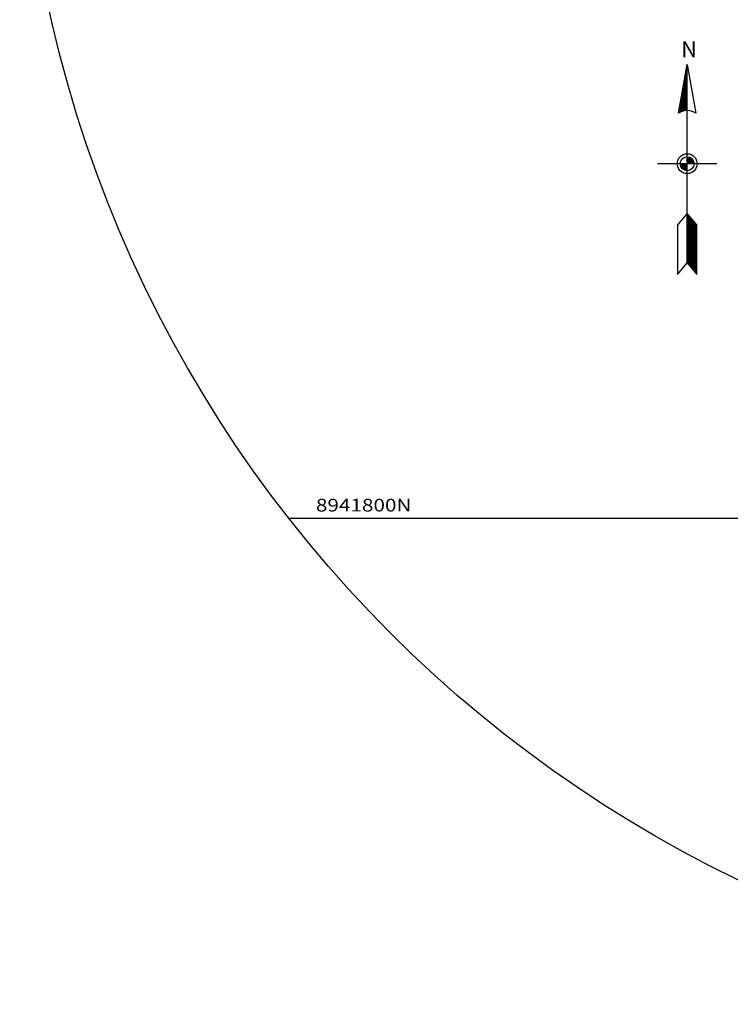
# Model space of a CAD drawing. Extents: x 368 to 5972, y -62 to 2931.
# Drawn here: x 368 to 376, y 149 to 161 of the extents above; entities that cross this region are included whole.
import ezdxf

# ---------------------------------------------------------------- set-up
doc = ezdxf.new("R2010")
doc.units = 0
doc.header["$LTSCALE"] = 6
doc.header["$MEASUREMENT"] = 0
doc.layers.get('0').update_dxf_attribs({"linetype": 'CONTINUOUS'})
for name, color, linetype in [('0MARCO', 7, 'CONTINUOUS'), ('CUADRICULA', 2, 'CONTINUOUS'), ('JAVIER', 1, 'CONTINUOUS')]:
    doc.layers.add(name, color=color, linetype=linetype)
doc.styles.add('txt', font='romans.shx', dxfattribs={"height": 0.992188})

# ---------------------------------------------------------------- blocks, each defined once
blk = doc.blocks.new('NAR2')
at = {"color": 7, "linetype": 'Continuous'}
blk.add_line((0.0519, 0.0015), (-0.0489, 0.0015), dxfattribs=at)
for points in [[(0.0015, -0.1664), (0.0177, -0.1857), (0.0177, -0.1018), (0.0015, -0.0825), (-0.0147, -0.1018), (-0.0147, -0.1857), (0.0015, -0.1664), (0.0015, 0.1695)], [(-0.0131, 0.0868), (0.0015, 0.1695), (0.0161, 0.0868)], [(0, 0.1526), (-0.0111, 0.0898), (-0.0057, 0.0918), (0, 0.0927), (0, 0.1442), (-0.0092, 0.0917), (-0.0014, 0.094), (-0.0014, 0.1273), (-0.0072, 0.0937), (-0.0029, 0.0949), (-0.0029, 0.1104), (-0.0055, 0.0959), (-0.0044, 0.0962), (-0.0029, 0.1104), (-0.0014, 0.1273), (0, 0.1442), (0, 0.1526), (0.0015, 0.1695)], [(0, 0), (-0.0087, 0), (-0.0077, -0.003), (-0.0058, -0.0058), (-0.0031, -0.0076), (0, -0.0087), (0, -0.0014), (-0.0068, -0.0014), (-0.0047, -0.0046), (-0.0014, -0.0068), (-0.0014, -0.0028), (-0.0045, -0.0028), (-0.0029, -0.0042)], [(0.0029, 0.0031), (0.0117, 0.0031), (0.0107, 0.0062), (0.0088, 0.0088), (0.0061, 0.0108), (0.003, 0.0117), (0.003, 0.0044), (0.0098, 0.0044), (0.0077, 0.0078), (0.0044, 0.0098), (0.0044, 0.006), (0.0075, 0.006), (0.0059, 0.0072)], [(0.003, -0.0865), (0.003, -0.1658), (0.0162, -0.1817), (0.0162, -0.1022), (0.0044, -0.0882), (0.0044, -0.1654), (0.0148, -0.1777), (0.0148, -0.1028), (0.0059, -0.0922), (0.0059, -0.1648), (0.0133, -0.1736), (0.0133, -0.1033), (0.0074, -0.0964), (0.0074, -0.1642), (0.0118, -0.1696), (0.0118, -0.1038), (0.0088, -0.1004), (0.0088, -0.1638), (0.0103, -0.1655), (0.0103, -0.1044)]]:
    blk.add_lwpolyline(points, dxfattribs=at)
for radius in [0.0168, 0.0118]:
    blk.add_circle((0.0015, 0.0015), radius, dxfattribs=at)
blk.add_arc((0.0015, 0.0658), 0.0256, 55.2052, 124.795, dxfattribs=at)
at = {"color": 7, "linetype": 'Continuous', "style": 'txt'}
blk.add_text('N', height=0.0269, dxfattribs=at).set_placement((-0.0086, 0.1817))

msp = doc.modelspace()

# ---------------------------------------------------------------- linework, layer by layer
at = {"layer": 'CUADRICULA', "color": 8}
msp.add_line((370.8287, 155.1068), (394.4545, 155.1068), dxfattribs=at)
at = {"layer": 'JAVIER', "linetype": 'Continuous', "ltscale": 0.1}
msp.add_circle((382.6416, 164.351), 15, dxfattribs=at)

# ---------------------------------------------------------------- block references
at = {"layer": '0MARCO', "xscale": 7, "yscale": 7, "zscale": 7}
msp.add_blockref('NAR2', (375.5377, 159.2925), dxfattribs=at)

# ---------------------------------------------------------------- texts
at = {"layer": 'CUADRICULA', "color": 7, "width": 1.2}
msp.add_text('8941800N', height=0.15, dxfattribs=at).set_placement((371.1507, 155.1857))

doc.saveas('drawing.dxf')
